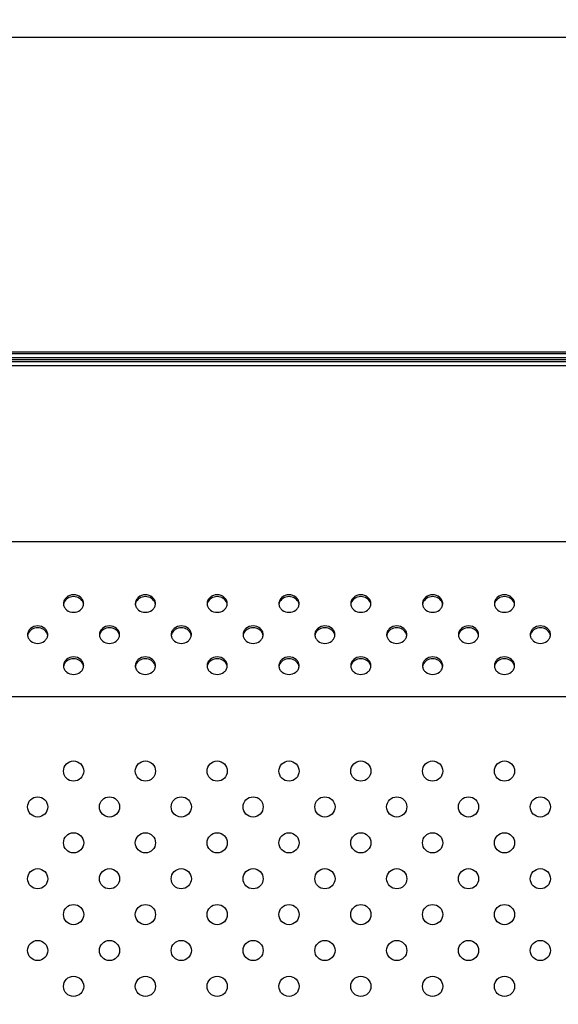
# Model space of a CAD drawing. Units: millimetres. Extents: x 0 to 1189, y 0 to 841.
# Drawn here: x 802 to 826, y 550 to 594 of the extents above; entities that cross this region are included whole.
import ezdxf

# ---------------------------------------------------------------- set-up
doc = ezdxf.new("R2010")
doc.units = ezdxf.units.MM
doc.header["$LTSCALE"] = 65.395
doc.layers.get('0').update_dxf_attribs({"linetype": 'CONTINUOUS'})
doc.layers.add('98UH5E_TOTAL_DXF_DIMENSION', color=7, linetype='CONTINUOUS')
doc.layers.add('DEF_DRAFT_ENTITY', color=7, linetype='CONTINUOUS')
doc.styles.get("Standard").update_dxf_attribs({"font": 'txt', "width": 0.8})
doc.dimstyles.new('DIMSTYLE_1', dxfattribs={"dimtxt": 2.5, "dimasz": 3, "dimexe": 0.8, "dimexo": 0.2, "dimtad": 1, "dimdsep": 46, "dimtxsty": 'Standard', "dimblk": 'OPEN', "dimblk1": 'OPEN', "dimblk2": 'OPEN', "dimcen": 0.09, "dimazin": 2, "dimtp": 0.1, "dimtm": 0.1, "dimtfac": 1, "dimtdec": 0, "dimtofl": 0, "dimtmove": 0, "dimatfit": 3, "dimldrblk": 'OPEN', "dimfxl": 1, "dimtolj": 1, "dimarcsym": 0})

# ---------------------------------------------------------------- blocks, each defined once
blk = doc.blocks.new('_OPEN')
at = {"color": 0, "linetype": 'ByBlock'}
for p, q in [((0, 0), (-1, 0.117)), ((-1, -0.117), (0, 0)), ((-1, 0), (0, 0))]:
    blk.add_line(p, q, dxfattribs=at)
blk = doc.blocks.new('*D1')
at = {"layer": '98UH5E_TOTAL_DXF_DIMENSION', "color": 2, "linetype": 'Continuous', "transparency": 16777216}
for p, q in [((721.05, 593.932), (721.05, 594.107)), ((860.23, 593.932), (860.23, 594.107)), ((721.05, 578.084), (721.05, 593.932)), ((860.23, 496.158), (860.23, 593.932)), ((721.05, 593.307), (790.64, 593.307)), ((860.23, 593.307), (790.64, 593.307))]:
    blk.add_line(p, q, dxfattribs=at)
at = {"layer": '98UH5E_TOTAL_DXF_DIMENSION', "color": 2, "linetype": 'Continuous', "transparency": 16777216, "xscale": 3, "yscale": 3, "zscale": 3, "rotation": 180}
blk.add_blockref('_OPEN', (721.05, 593.307), dxfattribs=at)
at = {"layer": '98UH5E_TOTAL_DXF_DIMENSION', "color": 2, "linetype": 'Continuous', "transparency": 16777216, "xscale": 3, "yscale": 3, "zscale": 3}
blk.add_blockref('_OPEN', (860.23, 593.307), dxfattribs=at)
blk = doc.blocks.new('*D4')
at = {"layer": '98UH5E_TOTAL_DXF_DIMENSION', "color": 2, "linetype": 'Continuous', "transparency": 16777216}
for p, q in [((706.426, 579.284), (706.251, 579.284)), ((722.25, 579.284), (706.426, 579.284)), ((707.051, 579.284), (707.051, 536.944)), ((707.051, 494.604), (707.051, 536.944)), ((706.426, 494.604), (706.251, 494.604)), ((860.03, 494.604), (706.426, 494.604))]:
    blk.add_line(p, q, dxfattribs=at)
at = {"layer": '98UH5E_TOTAL_DXF_DIMENSION', "color": 2, "linetype": 'Continuous', "transparency": 16777216, "xscale": 3, "yscale": 3, "zscale": 3}
for p, rotation in [((707.051, 579.284), 90), ((707.051, 494.604), 270)]:
    blk.add_blockref('_OPEN', p, dxfattribs=dict(at, rotation=rotation))

msp = doc.modelspace()

# ---------------------------------------------------------------- linework, layer by layer
at = {"layer": 'DEF_DRAFT_ENTITY', "color": 7, "linetype": 'Continuous'}
for p, q in [((1158.01, 579.284), (722.45, 579.284)), ((1158.01, 579.204), (722.45, 579.204)), ((1158.01, 579.024), (722.45, 579.024)), ((1158.01, 578.944), (722.45, 578.944)), ((847.13, 578.844), (734.23, 578.844)), ((847.13, 578.674), (734.23, 578.674)), ((779.193, 570.844), (850.23, 570.844)), ((849.847, 563.916), (736.446, 563.916))]:
    msp.add_line(p, q, dxfattribs=at)
for centre in [(804.23, 560.604), (807.43, 560.604), (810.63, 560.604), (813.83, 560.604), (817.03, 560.604), (820.23, 560.604), (823.43, 560.604), (802.63, 559.004), (805.83, 559.004), (809.03, 559.004), (812.23, 559.004), (815.43, 559.004), (818.63, 559.004), (821.83, 559.004), (825.03, 559.004), (804.23, 557.404), (807.43, 557.404), (810.63, 557.404), (813.83, 557.404), (817.03, 557.404), (820.23, 557.404), (823.43, 557.404), (802.63, 555.804), (805.83, 555.804), (809.03, 555.804), (812.23, 555.804), (815.43, 555.804), (818.63, 555.804), (821.83, 555.804), (825.03, 555.804), (804.23, 554.204), (807.43, 554.204), (810.63, 554.204), (813.83, 554.204), (817.03, 554.204), (820.23, 554.204), (823.43, 554.204), (802.63, 552.604), (805.83, 552.604), (809.03, 552.604), (812.23, 552.604), (815.43, 552.604), (818.63, 552.604), (821.83, 552.604), (825.03, 552.604), (804.23, 551.004), (807.43, 551.004), (810.63, 551.004), (813.83, 551.004), (817.03, 551.004), (820.23, 551.004), (823.43, 551.004)]:
    msp.add_circle(centre, 0.45, dxfattribs=at)
for centre, radius, start, end in [((804.118, 568.072), 0.338, 180.0073, 186.7953), ((804.125, 567.991), 0.345, 161.4907, 171.9814), ((804.335, 567.991), 0.345, 8.0186, 18.5093), ((804.341, 568.072), 0.338, 353.2047, 359.9927), ((807.318, 568.072), 0.338, 180.0073, 186.7953), ((807.325, 567.991), 0.345, 161.4907, 171.9814), ((807.535, 567.991), 0.345, 8.0186, 18.5093), ((807.541, 568.072), 0.338, 353.2047, 359.9927), ((810.518, 568.072), 0.338, 180.0073, 186.7953), ((810.525, 567.991), 0.345, 161.4907, 171.9814), ((810.735, 567.991), 0.345, 8.0186, 18.5093), ((810.741, 568.072), 0.338, 353.2047, 359.9927), ((813.718, 568.072), 0.338, 180.0073, 186.7953), ((813.725, 567.991), 0.345, 161.4907, 171.9814), ((813.935, 567.991), 0.345, 8.0186, 18.5093), ((813.941, 568.072), 0.338, 353.2047, 359.9927), ((816.918, 568.072), 0.338, 180.0073, 186.7953), ((816.925, 567.991), 0.345, 161.4907, 171.9814), ((817.135, 567.991), 0.345, 8.0186, 18.5093), ((817.141, 568.072), 0.338, 353.2047, 359.9927), ((820.118, 568.072), 0.338, 180.0073, 186.7953), ((820.125, 567.991), 0.345, 161.4907, 171.9814), ((820.335, 567.991), 0.345, 8.0186, 18.5093), ((820.341, 568.072), 0.338, 353.2047, 359.9927), ((823.318, 568.072), 0.338, 180.0073, 186.7953), ((823.325, 567.991), 0.345, 161.4907, 171.9814), ((823.535, 567.991), 0.345, 8.0186, 18.5093), ((823.541, 568.072), 0.338, 353.2047, 359.9927), ((802.518, 566.687), 0.338, 180.0073, 186.7953), ((802.525, 566.606), 0.345, 161.4907, 171.9814), ((802.735, 566.606), 0.345, 8.0186, 18.5093), ((802.741, 566.687), 0.338, 353.2047, 359.9927), ((805.718, 566.687), 0.338, 180.0073, 186.7953), ((805.725, 566.606), 0.345, 161.4907, 171.9814), ((805.935, 566.606), 0.345, 8.0186, 18.5093), ((805.941, 566.687), 0.338, 353.2047, 359.9927), ((808.918, 566.687), 0.338, 180.0073, 186.7953), ((808.925, 566.606), 0.345, 161.4907, 171.9814), ((809.135, 566.606), 0.345, 8.0186, 18.5093), ((809.141, 566.687), 0.338, 353.2047, 359.9927), ((812.118, 566.687), 0.338, 180.0073, 186.7953), ((812.125, 566.606), 0.345, 161.4907, 171.9814), ((812.335, 566.606), 0.345, 8.0186, 18.5093), ((812.341, 566.687), 0.338, 353.2047, 359.9927), ((815.318, 566.687), 0.338, 180.0073, 186.7953), ((815.325, 566.606), 0.345, 161.4907, 171.9814), ((815.535, 566.606), 0.345, 8.0186, 18.5093), ((815.541, 566.687), 0.338, 353.2047, 359.9927), ((818.518, 566.687), 0.338, 180.0073, 186.7953), ((818.525, 566.606), 0.345, 161.4907, 171.9814), ((818.735, 566.606), 0.345, 8.0186, 18.5093), ((818.741, 566.687), 0.338, 353.2047, 359.9927), ((821.718, 566.687), 0.338, 180.0073, 186.7953), ((821.725, 566.606), 0.345, 161.4907, 171.9814), ((821.935, 566.606), 0.345, 8.0186, 18.5093), ((821.941, 566.687), 0.338, 353.2047, 359.9927), ((824.918, 566.687), 0.338, 180.0073, 186.7953), ((824.925, 566.606), 0.345, 161.4907, 171.9814), ((825.135, 566.606), 0.345, 8.0186, 18.5093), ((825.141, 566.687), 0.338, 353.2047, 359.9927), ((804.118, 565.301), 0.338, 180.0073, 186.7953), ((804.125, 565.22), 0.345, 161.4907, 171.9814), ((804.335, 565.22), 0.345, 8.0186, 18.5093), ((804.341, 565.301), 0.338, 353.2047, 359.9927), ((807.318, 565.301), 0.338, 180.0073, 186.7953), ((807.325, 565.22), 0.345, 161.4907, 171.9814), ((807.535, 565.22), 0.345, 8.0186, 18.5093), ((807.541, 565.301), 0.338, 353.2047, 359.9927), ((810.518, 565.301), 0.338, 180.0073, 186.7953), ((810.525, 565.22), 0.345, 161.4907, 171.9814), ((810.735, 565.22), 0.345, 8.0186, 18.5093), ((810.741, 565.301), 0.338, 353.2047, 359.9927), ((813.718, 565.301), 0.338, 180.0073, 186.7953), ((813.725, 565.22), 0.345, 161.4907, 171.9814), ((813.935, 565.22), 0.345, 8.0186, 18.5093), ((813.941, 565.301), 0.338, 353.2047, 359.9927), ((816.918, 565.301), 0.338, 180.0073, 186.7953), ((816.925, 565.22), 0.345, 161.4907, 171.9814), ((817.135, 565.22), 0.345, 8.0186, 18.5093), ((817.141, 565.301), 0.338, 353.2047, 359.9927), ((820.118, 565.301), 0.338, 180.0073, 186.7953), ((820.125, 565.22), 0.345, 161.4907, 171.9814), ((820.335, 565.22), 0.345, 8.0186, 18.5093), ((820.341, 565.301), 0.338, 353.2047, 359.9927), ((823.318, 565.301), 0.338, 180.0073, 186.7953), ((823.325, 565.22), 0.345, 161.4907, 171.9814), ((823.535, 565.22), 0.345, 8.0186, 18.5093), ((823.541, 565.301), 0.338, 353.2047, 359.9927)]:
    msp.add_arc(centre, radius, start, end, dxfattribs=at)
for points, knots in [([(804.68, 568.072), (804.68, 568.123), (804.655, 568.229), (804.517, 568.404), (804.23, 568.502), (803.943, 568.404), (803.805, 568.229), (803.78, 568.123), (803.78, 568.072)], [0, 0, 0, 0, 0.11757, 0.240264, 0.5, 0.759736, 0.88243, 1, 1, 1, 1]), ([(804.662, 568.101), (804.635, 568.183), (804.508, 568.333), (804.23, 568.407), (803.951, 568.333), (803.825, 568.183), (803.797, 568.101)], [0, 0, 0, 0, 0.239997, 0.5, 0.760003, 1, 1, 1, 1]), ([(807.88, 568.072), (807.88, 568.123), (807.855, 568.229), (807.717, 568.404), (807.43, 568.502), (807.143, 568.404), (807.005, 568.229), (806.98, 568.123), (806.98, 568.072)], [0, 0, 0, 0, 0.11757, 0.240264, 0.5, 0.759736, 0.88243, 1, 1, 1, 1]), ([(807.862, 568.101), (807.835, 568.183), (807.708, 568.333), (807.43, 568.407), (807.151, 568.333), (807.025, 568.183), (806.997, 568.101)], [0, 0, 0, 0, 0.239997, 0.5, 0.760003, 1, 1, 1, 1]), ([(811.08, 568.072), (811.08, 568.123), (811.055, 568.229), (810.917, 568.404), (810.63, 568.502), (810.343, 568.404), (810.205, 568.229), (810.18, 568.123), (810.18, 568.072)], [0, 0, 0, 0, 0.11757, 0.240264, 0.5, 0.759736, 0.88243, 1, 1, 1, 1]), ([(811.062, 568.101), (811.035, 568.183), (810.908, 568.333), (810.63, 568.407), (810.351, 568.333), (810.225, 568.183), (810.197, 568.101)], [0, 0, 0, 0, 0.239997, 0.5, 0.760003, 1, 1, 1, 1]), ([(814.28, 568.072), (814.28, 568.123), (814.255, 568.229), (814.117, 568.404), (813.83, 568.502), (813.543, 568.404), (813.405, 568.229), (813.38, 568.123), (813.38, 568.072)], [0, 0, 0, 0, 0.11757, 0.240264, 0.5, 0.759736, 0.88243, 1, 1, 1, 1]), ([(814.262, 568.101), (814.235, 568.183), (814.108, 568.333), (813.83, 568.407), (813.551, 568.333), (813.425, 568.183), (813.397, 568.101)], [0, 0, 0, 0, 0.239997, 0.5, 0.760003, 1, 1, 1, 1]), ([(817.48, 568.072), (817.48, 568.123), (817.455, 568.229), (817.317, 568.404), (817.03, 568.502), (816.743, 568.404), (816.605, 568.229), (816.58, 568.123), (816.58, 568.072)], [0, 0, 0, 0, 0.11757, 0.240264, 0.5, 0.759736, 0.88243, 1, 1, 1, 1]), ([(817.462, 568.101), (817.435, 568.183), (817.308, 568.333), (817.03, 568.407), (816.751, 568.333), (816.625, 568.183), (816.597, 568.101)], [0, 0, 0, 0, 0.239997, 0.5, 0.760003, 1, 1, 1, 1]), ([(820.68, 568.072), (820.68, 568.123), (820.655, 568.229), (820.517, 568.404), (820.23, 568.502), (819.943, 568.404), (819.805, 568.229), (819.78, 568.123), (819.78, 568.072)], [0, 0, 0, 0, 0.11757, 0.240264, 0.5, 0.759736, 0.88243, 1, 1, 1, 1]), ([(820.662, 568.101), (820.635, 568.183), (820.508, 568.333), (820.23, 568.407), (819.951, 568.333), (819.825, 568.183), (819.797, 568.101)], [0, 0, 0, 0, 0.239997, 0.5, 0.760003, 1, 1, 1, 1]), ([(823.88, 568.072), (823.88, 568.123), (823.855, 568.229), (823.717, 568.404), (823.43, 568.502), (823.143, 568.404), (823.005, 568.229), (822.98, 568.123), (822.98, 568.072)], [0, 0, 0, 0, 0.11757, 0.240264, 0.5, 0.759736, 0.88243, 1, 1, 1, 1]), ([(823.862, 568.101), (823.835, 568.183), (823.708, 568.333), (823.43, 568.407), (823.151, 568.333), (823.025, 568.183), (822.997, 568.101)], [0, 0, 0, 0, 0.239997, 0.5, 0.760003, 1, 1, 1, 1]), ([(803.782, 568.032), (803.788, 567.985), (803.821, 567.889), (803.961, 567.734), (804.23, 567.648), (804.499, 567.734), (804.638, 567.889), (804.672, 567.985), (804.677, 568.032)], [0, 0, 0, 0, 0.11763, 0.240667, 0.5, 0.759333, 0.88237, 1, 1, 1, 1]), ([(806.982, 568.032), (806.988, 567.985), (807.021, 567.889), (807.161, 567.734), (807.43, 567.648), (807.699, 567.734), (807.838, 567.889), (807.872, 567.985), (807.877, 568.032)], [0, 0, 0, 0, 0.11763, 0.240667, 0.5, 0.759333, 0.88237, 1, 1, 1, 1]), ([(810.182, 568.032), (810.188, 567.985), (810.221, 567.889), (810.361, 567.734), (810.63, 567.648), (810.899, 567.734), (811.038, 567.889), (811.072, 567.985), (811.077, 568.032)], [0, 0, 0, 0, 0.11763, 0.240667, 0.5, 0.759333, 0.88237, 1, 1, 1, 1]), ([(813.382, 568.032), (813.388, 567.985), (813.421, 567.889), (813.561, 567.734), (813.83, 567.648), (814.099, 567.734), (814.238, 567.889), (814.272, 567.985), (814.277, 568.032)], [0, 0, 0, 0, 0.11763, 0.240667, 0.5, 0.759333, 0.88237, 1, 1, 1, 1]), ([(816.582, 568.032), (816.588, 567.985), (816.621, 567.889), (816.761, 567.734), (817.03, 567.648), (817.299, 567.734), (817.438, 567.889), (817.472, 567.985), (817.477, 568.032)], [0, 0, 0, 0, 0.11763, 0.240667, 0.5, 0.759333, 0.88237, 1, 1, 1, 1]), ([(819.782, 568.032), (819.788, 567.985), (819.821, 567.889), (819.961, 567.734), (820.23, 567.648), (820.499, 567.734), (820.638, 567.889), (820.672, 567.985), (820.677, 568.032)], [0, 0, 0, 0, 0.11763, 0.240667, 0.5, 0.759333, 0.88237, 1, 1, 1, 1]), ([(822.982, 568.032), (822.988, 567.985), (823.021, 567.889), (823.161, 567.734), (823.43, 567.648), (823.699, 567.734), (823.838, 567.889), (823.872, 567.985), (823.877, 568.032)], [0, 0, 0, 0, 0.11763, 0.240667, 0.5, 0.759333, 0.88237, 1, 1, 1, 1]), ([(803.08, 566.687), (803.08, 566.738), (803.055, 566.843), (802.917, 567.018), (802.63, 567.116), (802.343, 567.018), (802.205, 566.843), (802.18, 566.738), (802.18, 566.687)], [0, 0, 0, 0, 0.11757, 0.240264, 0.5, 0.759736, 0.88243, 1, 1, 1, 1]), ([(803.062, 566.715), (803.035, 566.797), (802.908, 566.948), (802.63, 567.022), (802.351, 566.948), (802.225, 566.797), (802.197, 566.715)], [0, 0, 0, 0, 0.239997, 0.5, 0.760003, 1, 1, 1, 1]), ([(806.28, 566.687), (806.28, 566.738), (806.255, 566.843), (806.117, 567.018), (805.83, 567.116), (805.543, 567.018), (805.405, 566.843), (805.38, 566.738), (805.38, 566.687)], [0, 0, 0, 0, 0.11757, 0.240264, 0.5, 0.759736, 0.88243, 1, 1, 1, 1]), ([(806.262, 566.715), (806.235, 566.797), (806.108, 566.948), (805.83, 567.022), (805.551, 566.948), (805.425, 566.797), (805.397, 566.715)], [0, 0, 0, 0, 0.239997, 0.5, 0.760003, 1, 1, 1, 1]), ([(809.48, 566.687), (809.48, 566.738), (809.455, 566.843), (809.317, 567.018), (809.03, 567.116), (808.743, 567.018), (808.605, 566.843), (808.58, 566.738), (808.58, 566.687)], [0, 0, 0, 0, 0.11757, 0.240264, 0.5, 0.759736, 0.88243, 1, 1, 1, 1]), ([(809.462, 566.715), (809.435, 566.797), (809.308, 566.948), (809.03, 567.022), (808.751, 566.948), (808.625, 566.797), (808.597, 566.715)], [0, 0, 0, 0, 0.239997, 0.5, 0.760003, 1, 1, 1, 1]), ([(812.68, 566.687), (812.68, 566.738), (812.655, 566.843), (812.517, 567.018), (812.23, 567.116), (811.943, 567.018), (811.805, 566.843), (811.78, 566.738), (811.78, 566.687)], [0, 0, 0, 0, 0.11757, 0.240264, 0.5, 0.759736, 0.88243, 1, 1, 1, 1]), ([(812.662, 566.715), (812.635, 566.797), (812.508, 566.948), (812.23, 567.022), (811.951, 566.948), (811.825, 566.797), (811.797, 566.715)], [0, 0, 0, 0, 0.239997, 0.5, 0.760003, 1, 1, 1, 1]), ([(815.88, 566.687), (815.88, 566.738), (815.855, 566.843), (815.717, 567.018), (815.43, 567.116), (815.143, 567.018), (815.005, 566.843), (814.98, 566.738), (814.98, 566.687)], [0, 0, 0, 0, 0.11757, 0.240264, 0.5, 0.759736, 0.88243, 1, 1, 1, 1]), ([(815.862, 566.715), (815.835, 566.797), (815.708, 566.948), (815.43, 567.022), (815.151, 566.948), (815.025, 566.797), (814.997, 566.715)], [0, 0, 0, 0, 0.239997, 0.5, 0.760003, 1, 1, 1, 1]), ([(819.08, 566.687), (819.08, 566.738), (819.055, 566.843), (818.917, 567.018), (818.63, 567.116), (818.343, 567.018), (818.205, 566.843), (818.18, 566.738), (818.18, 566.687)], [0, 0, 0, 0, 0.11757, 0.240264, 0.5, 0.759736, 0.88243, 1, 1, 1, 1]), ([(819.062, 566.715), (819.035, 566.797), (818.908, 566.948), (818.63, 567.022), (818.351, 566.948), (818.225, 566.797), (818.197, 566.715)], [0, 0, 0, 0, 0.239997, 0.5, 0.760003, 1, 1, 1, 1]), ([(822.28, 566.687), (822.28, 566.738), (822.255, 566.843), (822.117, 567.018), (821.83, 567.116), (821.543, 567.018), (821.405, 566.843), (821.38, 566.738), (821.38, 566.687)], [0, 0, 0, 0, 0.11757, 0.240264, 0.5, 0.759736, 0.88243, 1, 1, 1, 1]), ([(822.262, 566.715), (822.235, 566.797), (822.108, 566.948), (821.83, 567.022), (821.551, 566.948), (821.425, 566.797), (821.397, 566.715)], [0, 0, 0, 0, 0.239997, 0.5, 0.760003, 1, 1, 1, 1]), ([(825.48, 566.687), (825.48, 566.738), (825.455, 566.843), (825.317, 567.018), (825.03, 567.116), (824.743, 567.018), (824.605, 566.843), (824.58, 566.738), (824.58, 566.687)], [0, 0, 0, 0, 0.11757, 0.240264, 0.5, 0.759736, 0.88243, 1, 1, 1, 1]), ([(825.462, 566.715), (825.435, 566.797), (825.308, 566.948), (825.03, 567.022), (824.751, 566.948), (824.625, 566.797), (824.597, 566.715)], [0, 0, 0, 0, 0.239997, 0.5, 0.760003, 1, 1, 1, 1]), ([(802.182, 566.647), (802.188, 566.599), (802.221, 566.503), (802.361, 566.348), (802.63, 566.262), (802.899, 566.348), (803.038, 566.503), (803.072, 566.599), (803.077, 566.647)], [0, 0, 0, 0, 0.11763, 0.240667, 0.5, 0.759333, 0.88237, 1, 1, 1, 1]), ([(805.382, 566.647), (805.388, 566.599), (805.421, 566.503), (805.561, 566.348), (805.83, 566.262), (806.099, 566.348), (806.238, 566.503), (806.272, 566.599), (806.277, 566.647)], [0, 0, 0, 0, 0.11763, 0.240667, 0.5, 0.759333, 0.88237, 1, 1, 1, 1]), ([(808.582, 566.647), (808.588, 566.599), (808.621, 566.503), (808.761, 566.348), (809.03, 566.262), (809.299, 566.348), (809.438, 566.503), (809.472, 566.599), (809.477, 566.647)], [0, 0, 0, 0, 0.11763, 0.240667, 0.5, 0.759333, 0.88237, 1, 1, 1, 1]), ([(811.782, 566.647), (811.788, 566.599), (811.821, 566.503), (811.961, 566.348), (812.23, 566.262), (812.499, 566.348), (812.638, 566.503), (812.672, 566.599), (812.677, 566.647)], [0, 0, 0, 0, 0.11763, 0.240667, 0.5, 0.759333, 0.88237, 1, 1, 1, 1]), ([(814.982, 566.647), (814.988, 566.599), (815.021, 566.503), (815.161, 566.348), (815.43, 566.262), (815.699, 566.348), (815.838, 566.503), (815.872, 566.599), (815.877, 566.647)], [0, 0, 0, 0, 0.11763, 0.240667, 0.5, 0.759333, 0.88237, 1, 1, 1, 1]), ([(818.182, 566.647), (818.188, 566.599), (818.221, 566.503), (818.361, 566.348), (818.63, 566.262), (818.899, 566.348), (819.038, 566.503), (819.072, 566.599), (819.077, 566.647)], [0, 0, 0, 0, 0.11763, 0.240667, 0.5, 0.759333, 0.88237, 1, 1, 1, 1]), ([(821.382, 566.647), (821.388, 566.599), (821.421, 566.503), (821.561, 566.348), (821.83, 566.262), (822.099, 566.348), (822.238, 566.503), (822.272, 566.599), (822.277, 566.647)], [0, 0, 0, 0, 0.11763, 0.240667, 0.5, 0.759333, 0.88237, 1, 1, 1, 1]), ([(824.582, 566.647), (824.588, 566.599), (824.621, 566.503), (824.761, 566.348), (825.03, 566.262), (825.299, 566.348), (825.438, 566.503), (825.472, 566.599), (825.477, 566.647)], [0, 0, 0, 0, 0.11763, 0.240667, 0.5, 0.759333, 0.88237, 1, 1, 1, 1]), ([(804.68, 565.301), (804.68, 565.352), (804.655, 565.458), (804.517, 565.632), (804.23, 565.731), (803.943, 565.632), (803.805, 565.458), (803.78, 565.352), (803.78, 565.301)], [0, 0, 0, 0, 0.11757, 0.240264, 0.5, 0.759736, 0.88243, 1, 1, 1, 1]), ([(804.662, 565.33), (804.635, 565.412), (804.508, 565.562), (804.23, 565.636), (803.951, 565.562), (803.825, 565.412), (803.797, 565.33)], [0, 0, 0, 0, 0.239997, 0.5, 0.760003, 1, 1, 1, 1]), ([(807.88, 565.301), (807.88, 565.352), (807.855, 565.458), (807.717, 565.632), (807.43, 565.731), (807.143, 565.632), (807.005, 565.458), (806.98, 565.352), (806.98, 565.301)], [0, 0, 0, 0, 0.11757, 0.240264, 0.5, 0.759736, 0.88243, 1, 1, 1, 1]), ([(807.862, 565.33), (807.835, 565.412), (807.708, 565.562), (807.43, 565.636), (807.151, 565.562), (807.025, 565.412), (806.997, 565.33)], [0, 0, 0, 0, 0.239997, 0.5, 0.760003, 1, 1, 1, 1]), ([(811.08, 565.301), (811.08, 565.352), (811.055, 565.458), (810.917, 565.632), (810.63, 565.731), (810.343, 565.632), (810.205, 565.458), (810.18, 565.352), (810.18, 565.301)], [0, 0, 0, 0, 0.11757, 0.240264, 0.5, 0.759736, 0.88243, 1, 1, 1, 1]), ([(811.062, 565.33), (811.035, 565.412), (810.908, 565.562), (810.63, 565.636), (810.351, 565.562), (810.225, 565.412), (810.197, 565.33)], [0, 0, 0, 0, 0.239997, 0.5, 0.760003, 1, 1, 1, 1]), ([(814.28, 565.301), (814.28, 565.352), (814.255, 565.458), (814.117, 565.632), (813.83, 565.731), (813.543, 565.632), (813.405, 565.458), (813.38, 565.352), (813.38, 565.301)], [0, 0, 0, 0, 0.11757, 0.240264, 0.5, 0.759736, 0.88243, 1, 1, 1, 1]), ([(814.262, 565.33), (814.235, 565.412), (814.108, 565.562), (813.83, 565.636), (813.551, 565.562), (813.425, 565.412), (813.397, 565.33)], [0, 0, 0, 0, 0.239997, 0.5, 0.760003, 1, 1, 1, 1]), ([(817.48, 565.301), (817.48, 565.352), (817.455, 565.458), (817.317, 565.632), (817.03, 565.731), (816.743, 565.632), (816.605, 565.458), (816.58, 565.352), (816.58, 565.301)], [0, 0, 0, 0, 0.11757, 0.240264, 0.5, 0.759736, 0.88243, 1, 1, 1, 1]), ([(817.462, 565.33), (817.435, 565.412), (817.308, 565.562), (817.03, 565.636), (816.751, 565.562), (816.625, 565.412), (816.597, 565.33)], [0, 0, 0, 0, 0.239997, 0.5, 0.760003, 1, 1, 1, 1]), ([(820.68, 565.301), (820.68, 565.352), (820.655, 565.458), (820.517, 565.632), (820.23, 565.731), (819.943, 565.632), (819.805, 565.458), (819.78, 565.352), (819.78, 565.301)], [0, 0, 0, 0, 0.11757, 0.240264, 0.5, 0.759736, 0.88243, 1, 1, 1, 1]), ([(820.662, 565.33), (820.635, 565.412), (820.508, 565.562), (820.23, 565.636), (819.951, 565.562), (819.825, 565.412), (819.797, 565.33)], [0, 0, 0, 0, 0.239997, 0.5, 0.760003, 1, 1, 1, 1]), ([(823.88, 565.301), (823.88, 565.352), (823.855, 565.458), (823.717, 565.632), (823.43, 565.731), (823.143, 565.632), (823.005, 565.458), (822.98, 565.352), (822.98, 565.301)], [0, 0, 0, 0, 0.11757, 0.240264, 0.5, 0.759736, 0.88243, 1, 1, 1, 1]), ([(823.862, 565.33), (823.835, 565.412), (823.708, 565.562), (823.43, 565.636), (823.151, 565.562), (823.025, 565.412), (822.997, 565.33)], [0, 0, 0, 0, 0.239997, 0.5, 0.760003, 1, 1, 1, 1]), ([(803.782, 565.261), (803.788, 565.213), (803.821, 565.117), (803.961, 564.963), (804.23, 564.877), (804.499, 564.963), (804.638, 565.117), (804.672, 565.213), (804.677, 565.261)], [0, 0, 0, 0, 0.11763, 0.240667, 0.5, 0.759333, 0.88237, 1, 1, 1, 1]), ([(806.982, 565.261), (806.988, 565.213), (807.021, 565.117), (807.161, 564.963), (807.43, 564.877), (807.699, 564.963), (807.838, 565.117), (807.872, 565.213), (807.877, 565.261)], [0, 0, 0, 0, 0.11763, 0.240667, 0.5, 0.759333, 0.88237, 1, 1, 1, 1]), ([(810.182, 565.261), (810.188, 565.213), (810.221, 565.117), (810.361, 564.963), (810.63, 564.877), (810.899, 564.963), (811.038, 565.117), (811.072, 565.213), (811.077, 565.261)], [0, 0, 0, 0, 0.11763, 0.240667, 0.5, 0.759333, 0.88237, 1, 1, 1, 1]), ([(813.382, 565.261), (813.388, 565.213), (813.421, 565.117), (813.561, 564.963), (813.83, 564.877), (814.099, 564.963), (814.238, 565.117), (814.272, 565.213), (814.277, 565.261)], [0, 0, 0, 0, 0.11763, 0.240667, 0.5, 0.759333, 0.88237, 1, 1, 1, 1]), ([(816.582, 565.261), (816.588, 565.213), (816.621, 565.117), (816.761, 564.963), (817.03, 564.877), (817.299, 564.963), (817.438, 565.117), (817.472, 565.213), (817.477, 565.261)], [0, 0, 0, 0, 0.11763, 0.240667, 0.5, 0.759333, 0.88237, 1, 1, 1, 1]), ([(819.782, 565.261), (819.788, 565.213), (819.821, 565.117), (819.961, 564.963), (820.23, 564.877), (820.499, 564.963), (820.638, 565.117), (820.672, 565.213), (820.677, 565.261)], [0, 0, 0, 0, 0.11763, 0.240667, 0.5, 0.759333, 0.88237, 1, 1, 1, 1]), ([(822.982, 565.261), (822.988, 565.213), (823.021, 565.117), (823.161, 564.963), (823.43, 564.877), (823.699, 564.963), (823.838, 565.117), (823.872, 565.213), (823.877, 565.261)], [0, 0, 0, 0, 0.11763, 0.240667, 0.5, 0.759333, 0.88237, 1, 1, 1, 1])]:
    msp.add_open_spline(points, degree=3, knots=knots, dxfattribs=at)

# ---------------------------------------------------------------- dimensions: what is measured, and where the dimension line sits
at = {"layer": '98UH5E_TOTAL_DXF_DIMENSION', "color": 2, "linetype": 'Continuous'}
dim = msp.add_linear_dim(base=(860.23, 593.307), p1=(721.05, 577.884), p2=(860.23, 495.958), text=' ', dimstyle='DIMSTYLE_1', dxfattribs=at)
dim.commit()
dim.dimension.update_dxf_attribs({"geometry": '*D1', "text_midpoint": (784.536, 593.307), "dimtype": 160})
dim = msp.add_linear_dim(base=(707.051, 494.604), p1=(722.45, 579.284), p2=(860.23, 494.604), angle=270, text=' ', dimstyle='DIMSTYLE_1', dxfattribs=at)
dim.commit()
dim.dimension.update_dxf_attribs({"geometry": '*D4', "text_midpoint": (707.051, 532.205), "dimtype": 160})

doc.saveas('drawing.dxf')
